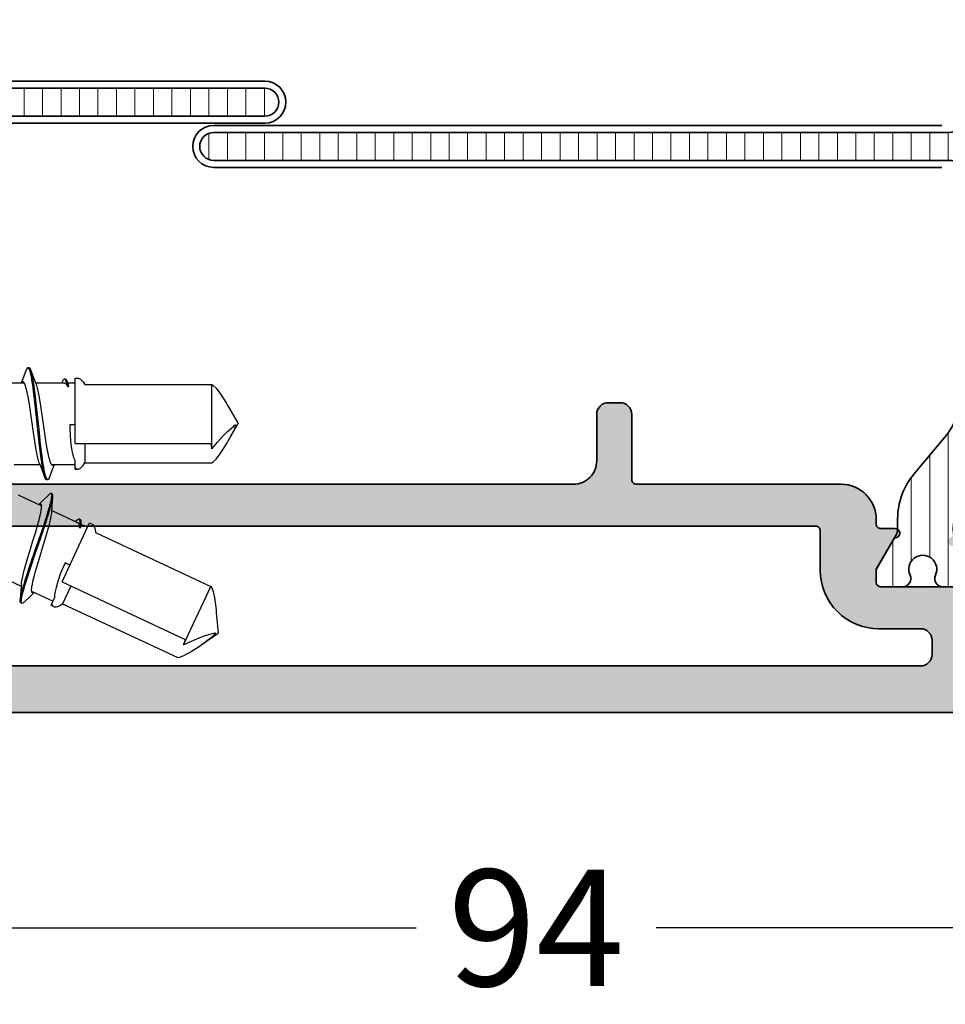
# Model space of a CAD drawing. Extents: x -5438 to -598, y -4679 to 3702.
# Drawn here: x -3951 to -3911, y -2650 to -2607 of the extents above; entities that cross this region are included whole.
import ezdxf

# ---------------------------------------------------------------- set-up
doc = ezdxf.new("R2010")
doc.units = 0
doc.header["$LTSCALE"] = 5
doc.header["$MEASUREMENT"] = 0
doc.layers.get('0').update_dxf_attribs({"linetype": 'CONTINUOUS'})
doc.layers.get('Defpoints').update_dxf_attribs({"linetype": 'CONTINUOUS'})
for name, color, linetype, lineweight in [('Al_Hatch', 7, 'CONTINUOUS', 18), ('Al_Insert_points', 6, 'CONTINUOUS', 25), ('Al_Profiles', 2, 'CONTINUOUS', 35), ('Al_Solid_Hatch', 50, 'CONTINUOUS', 35), ('Al_Thermal_break', 2, 'CONTINUOUS', 35)]:
    doc.layers.add(name, color=color, linetype=linetype, lineweight=lineweight)
doc.styles.get("Standard").update_dxf_attribs({"font": 'txt', "oblique": 1})
doc.dimstyles.new('ORGADATA', dxfattribs={"dimtxt": 0.18, "dimasz": 0.18, "dimexe": 0.18, "dimexo": 0.625, "dimgap": 0.09, "dimtad": 1, "dimtih": 1, "dimtoh": 1, "dimdec": 4, "dimzin": 0, "dimdsep": 46, "dimtxsty": 'Standard', "dimcen": 0.09, "dimadec": 0, "dimazin": 0, "dimtfac": 1, "dimtdec": 4, "dimtofl": 0, "dimtmove": 2, "dimatfit": 3, "dimfxl": 1, "dimtolj": 1, "dimtzin": 0, "dimarcsym": 0})

# ---------------------------------------------------------------- blocks, each defined once
blk = doc.blocks.new('_OBLIQUE')
at = {"color": 0, "linetype": 'ByBlock'}
blk.add_line((-0.5, -0.5), (0.5, 0.5), dxfattribs=at)
blk = doc.blocks.new('*D105')
at = {"color": 0, "lineweight": -2, "transparency": 16777216}
for p, q in [((-3975.5, -2639.882), (-3975.5, -2648.882)), ((-3881.5, -2639.882), (-3881.5, -2648.882)), ((-3975.5, -2646.382), (-3933.652, -2646.382)), ((-3881.5, -2646.382), (-3923.348, -2646.382))]:
    blk.add_line(p, q, dxfattribs=at)
at = {"layer": 'Defpoints', "color": 0, "transparency": 16777216}
for p in [(-3975.5, -2639.882), (-3881.5, -2639.882), (-3975.5, -2646.382)]:
    blk.add_point(p, dxfattribs=at)
at = {"color": 0, "lineweight": -2, "transparency": 16777216, "xscale": 1.666667, "yscale": 1.666667, "zscale": 1.666667, "rotation": 180}
blk.add_blockref('_OBLIQUE', (-3975.5, -2646.382), dxfattribs=at)
at = {"color": 0, "lineweight": -2, "transparency": 16777216, "xscale": 1.666667, "yscale": 1.666667, "zscale": 1.666667}
blk.add_blockref('_OBLIQUE', (-3881.5, -2646.382), dxfattribs=at)
at = {"color": 0, "transparency": 16777216, "insert": (-3928.5, -2646.382), "char_height": 5, "attachment_point": 5}
blk.add_mtext('\\A1;94', dxfattribs=at)
blk = doc.blocks.new('P-70875block', base_point=(150, 280))
at = {"layer": 'Al_Solid_Hatch'}
h = blk.add_hatch(color=256, dxfattribs=at)
h.paths.add_polyline_path([(158.527, 252.55, 0.57735), (158.267, 253), (152.3, 253, -0.417554), (151.791, 253.492), (151.6, 269), (151.6, 271.5, -0.414214), (152.1, 272), (153, 272, -0.414214), (153.2, 271.8), (153.2, 270.9, 0.414214), (153.6, 270.5, 0.414214), (154, 270.9), (154, 274, 0.414214), (153.5, 274.5), (153.2, 274.5, 0.414214), (153, 274.3), (153, 273.7, -0.414214), (152.5, 273.2), (151.9, 273.2, -0.414214), (151.4, 273.7), (151.4, 278.3, -0.414214), (151.9, 278.8), (152.5, 278.8, -0.414214), (153, 278.3), (153, 277.7, 0.414214), (153.2, 277.5), (153.5, 277.5, 0.414214), (154, 278), (154, 279.5, 0.414214), (153.5, 280), (150.5, 280, 0.414214), (150, 279.5), (150, 186.5, 0.414214), (150.5, 186), (153.5, 186, 0.414214), (154, 186.5), (154, 188, 0.414214), (153.5, 188.5), (153.2, 188.5, 0.414214), (153, 188.3), (153, 187.7, -0.414214), (152.5, 187.2), (151.9, 187.2, -0.414214), (151.4, 187.7), (151.4, 192.3, -0.414214), (151.9, 192.8), (152.5, 192.8, -0.414214), (153, 192.3), (153, 191.7, 0.414214), (153.2, 191.5), (153.5, 191.5, 0.414214), (154, 192), (154, 193.5, 0.414214), (153.5, 194), (152.1, 194, -0.414214), (151.6, 194.5), (151.6, 197), (151.791, 207.509, -0.408899), (152.291, 208), (157.5, 208, -0.414214), (158, 207.5), (158, 198.5, 0.474498), (158.6, 198.01, 0.474498), (159.2, 198.5), (159.2, 200.3, -0.414214), (159.4, 200.5), (162.667, 200.5, 0.57735), (162.927, 200.95), (162.564, 201.579), (161.902, 202.725, 0.876976), (161.558, 202.527), (160.077, 201.913, -0.534511), (159.8, 202.098), (159.8, 205.7, -0.414214), (160, 205.9), (160.54, 205.9), (161.902, 205.114, 1.077346), (162.3, 205.084), (162.3, 206.4, -0.414214), (162.8, 206.9, 0.414214), (163.3, 207.4), (163.3, 207.9, 0.414214), (162.8, 208.4), (160.8, 208.4, -0.414214), (159.8, 209.4), (159.8, 234.6, -0.414214), (160.8, 235.6), (162.8, 235.6, 0.414214), (163.3, 236.1), (163.3, 236.6, 0.414214), (162.8, 237.1), (160, 237.1, -0.414214), (159.8, 237.3), (159.8, 246.1, 0.414214), (158.3, 247.6), (158.1, 247.6, -0.414214), (157.9, 247.8), (157.9, 248.416, 1.077346), (157.502, 248.386), (156.14, 247.6), (155.6, 247.6, -0.414214), (155.4, 247.8), (155.4, 251.402, -0.534511), (155.677, 251.587), (157.158, 250.973, 0.876976), (157.502, 250.775), (158.164, 251.921)])
h.paths.add_polyline_path([(153.1, 250, -0.414214), (153.6, 249.5), (153.6, 247.7, 0.414214), (156.1, 245.2), (157.8, 245.2, -0.414214), (158, 245), (158, 210, -0.414214), (157.8, 209.8), (152.2, 209.8, -0.414214), (152, 210), (152, 249.5, -0.414214), (152.5, 250)], flags=16)
at = {"layer": 'Al_Insert_points', "ltscale": 0.25}
blk.add_point((155.4, 249.6), dxfattribs=at)
at = {"layer": 'Al_Profiles'}
blk.add_lwpolyline([(155.4, 251.402), (155.4, 247.8), (155.4, 247.8, 0.414214), (155.6, 247.6), (155.6, 247.6), (156.14, 247.6), (156.14, 247.6), (157.502, 248.386), (157.502, 248.386, -1.077346), (157.9, 248.416), (157.9, 248.416), (157.9, 247.8), (157.9, 247.8, 0.414214), (158.1, 247.6), (158.1, 247.6), (158.3, 247.6, -0.414214), (159.8, 246.1), (159.8, 237.3, 0.414214), (160, 237.1), (162.8, 237.1, -0.414214), (163.3, 236.6), (163.3, 236.1, -0.414214), (162.8, 235.6), (160.8, 235.6, 0.414214), (159.8, 234.6), (159.8, 209.4, 0.414214)], format="xyb", dxfattribs=at)
blk.add_lwpolyline([(150, 186.5), (150, 279.5)], dxfattribs=at)
blk.add_lwpolyline([(157.8, 209.8, 0.414214), (158, 210), (158, 245, 0.414214), (157.8, 245.2), (156.1, 245.2, -0.414214), (153.6, 247.7), (153.6, 247.7), (153.6, 249.5, 0.414214), (153.1, 250), (152.5, 250), (152.5, 250, 0.414214), (152, 249.5), (152, 210, 0.414214), (152.2, 209.8)], format="xyb", close=True, dxfattribs=at)
blk = doc.blocks.new('5000450-_')
at = {"layer": 'Al_Hatch'}
h = blk.add_hatch(dxfattribs=at)
h.set_pattern_fill('ANSI31', color=256, scale=0.25, angle=135, style=0)
h.set_pattern_definition([(180, (0, 0), (-1e-16, -0.79375), [])])
edge = h.paths.add_edge_path()
edge.add_arc((5.639, 22.436), 1.5, 272.6968, 329.9999, ccw=False)
edge.add_arc((5.695, 21.238), 0.3, 247.4998, 272.6969, ccw=False)
edge.add_line((5.581, 20.96), (4.419, 21.441))
edge.add_line((4.419, 21.441), (3.539, 21.441))
edge.add_arc((3.539, 21.241), 0.2, 90, 180)
edge.add_line((3.339, 21.241), (3.339, 20.421))
edge.add_arc((3.639, 20.421), 0.3, 180, 299.9999)
edge.add_arc((4.089, 19.641), 0.6, -120, 120, ccw=False)
edge.add_arc((3.639, 18.862), 0.3, 60.0001, 180)
edge.add_line((3.339, 18.862), (3.339, 17.841))
edge.add_arc((3.539, 17.841), 0.2, 180, 270)
edge.add_line((3.539, 17.641), (4.089, 17.641))
edge.add_line((4.089, 17.641), (5.565, 18.494))
edge.add_arc((5.815, 18.061), 0.5, 89.9996, 120.0001, ccw=False)
edge.add_line((5.815, 18.561), (6.276, 18.561))
edge.add_arc((6.423, 21.156), 2.599, 266.7504, 313.2492)
edge.add_line((8.204, 19.262), (9.854, 20.647))
edge.add_arc((11.801, 18.3), 3.049, 93.3801, 129.6909, ccw=False)
edge.add_arc((20.839, -150.46), 172.051, 90.73479, 93.07099, ccw=False)
edge.add_arc((18.639, 21.077), 0.5, 0, 90.7348, ccw=False)
edge.add_line((19.139, 21.077), (19.139, 2.191))
edge.add_arc((19.739, 2.191), 0.6, 180, 270)
edge.add_arc((19.739, 2.191), 0.6, 270, 360)
edge.add_line((20.339, 2.191), (20.339, 21.091))
edge.add_arc((20.839, 21.091), 0.5, 90, 180, ccw=False)
edge.add_arc((20.828, -150.883), 172.474, 86.93278, 89.99624, ccw=False)
edge.add_arc((29.895, 18.346), 3.002, 50.0156, 86.9134, ccw=False)
edge.add_line((31.824, 20.647), (33.474, 19.262))
edge.add_arc((35.401, 21.557), 2.996, 229.9744, 270.0256)
edge.add_line((35.402, 18.561), (35.863, 18.561))
edge.add_arc((35.863, 18.061), 0.5, 59.9999, 90.0004, ccw=False)
edge.add_line((36.113, 18.494), (37.589, 17.641))
edge.add_line((37.589, 17.641), (38.139, 17.641))
edge.add_arc((38.139, 17.841), 0.2, 270, 360)
edge.add_line((38.339, 17.841), (38.339, 18.862))
edge.add_arc((38.039, 18.862), 0.3, 360, 479.9999)
edge.add_arc((37.589, 19.641), 0.6, 60, 300, ccw=False)
edge.add_arc((38.039, 20.421), 0.3, 240.0001, 360)
edge.add_line((38.339, 20.421), (38.339, 21.241))
edge.add_arc((38.139, 21.241), 0.2, 360, 450)
edge.add_line((38.139, 21.441), (37.258, 21.441))
edge.add_line((37.258, 21.441), (36.097, 20.96))
edge.add_arc((35.982, 21.238), 0.3, 267.3031, 292.5002, ccw=False)
edge.add_arc((36.039, 22.436), 1.5, 210.0001, 267.3032, ccw=False)
edge.add_line((34.74, 21.686), (34.275, 22.491))
edge.add_arc((33.409, 21.991), 1, 29.9999, 90)
edge.add_line((33.409, 22.991), (8.269, 22.991))
edge.add_arc((8.269, 21.991), 1, 90, 150.0001)
edge.add_line((7.403, 22.491), (6.938, 21.686))
at = {"layer": 'Al_Insert_points'}
for p in [(3.339, 19.641), (38.339, 19.641)]:
    blk.add_point(p, dxfattribs=at)
at = {"layer": 'Al_Thermal_break'}
blk.add_lwpolyline([(6.938, 21.686, -0.255376), (5.709, 20.938, -0.110388), (5.581, 20.96), (4.419, 21.441), (3.539, 21.441, 0.414214), (3.339, 21.241), (3.339, 20.421, 0.57735), (3.789, 20.161, -1.732051), (3.789, 19.122, 0.57735), (3.339, 18.862), (3.339, 17.841, 0.414214), (3.539, 17.641), (4.089, 17.641), (5.565, 18.494, -0.131655), (5.815, 18.561), (6.276, 18.561, 0.20572), (8.204, 19.262), (9.854, 20.647, -0.159775), (11.622, 21.344, -0.010194), (18.632, 21.577, -0.417975), (19.139, 21.077), (19.139, 2.191, 0.414214), (19.739, 1.591, 0.414214), (20.339, 2.191), (20.339, 21.091, -0.414214), (20.839, 21.591, -0.013368), (30.056, 21.344, -0.162402), (31.824, 20.647), (33.474, 19.262, 0.176558), (35.402, 18.561), (35.863, 18.561, -0.131655), (36.113, 18.494), (37.589, 17.641), (38.139, 17.641, 0.414214), (38.339, 17.841), (38.339, 18.862, 0.57735), (37.889, 19.122, -1.732051), (37.889, 20.161, 0.57735), (38.339, 20.421), (38.339, 21.241, 0.414214), (38.139, 21.441), (37.258, 21.441), (36.097, 20.96, -0.110388), (35.968, 20.938, -0.255376), (34.74, 21.686), (34.275, 22.491, 0.26795), (33.409, 22.991), (8.269, 22.991, 0.26795), (7.403, 22.491)], format="xyb", close=True, dxfattribs=at)
at = {"layer": 'Al_Thermal_break', "color": 5}
blk.add_lwpolyline([(18.839, 20.457), (18.839, 2.191, 1), (20.639, 2.191), (20.639, 20.457)], format="xyb", dxfattribs=at)
blk = doc.blocks.new('5000659-_')
at = {"layer": 'Al_Hatch'}
h = blk.add_hatch(dxfattribs=at)
h.set_pattern_fill('ANSI31', color=256, scale=0.25, angle=135, style=0)
h.set_pattern_definition([(180, (0, 0), (-2e-16, -0.79375), [])])
edge = h.paths.add_edge_path()
edge.add_arc((-1488.204, 1210.564), 0.6, 180, 270)
edge.add_arc((-1488.204, 1210.564), 0.6, 270, 360)
edge.add_line((-1487.604, 1210.564), (-1487.604, 1242.164))
edge.add_arc((-1487.104, 1242.164), 0.5, 90, 180, ccw=False)
edge.add_line((-1487.104, 1242.664), (-1477.65, 1242.664))
edge.add_arc((-1477.65, 1239.664), 3, 50, 90, ccw=False)
edge.add_line((-1475.722, 1241.962), (-1474.14, 1240.635))
edge.add_arc((-1472.212, 1242.933), 3, 230, 270.0001)
edge.add_line((-1472.212, 1239.933), (-1471.78, 1239.933))
edge.add_arc((-1471.78, 1239.433), 0.5, 59.9999, 90.0004, ccw=False)
edge.add_line((-1471.53, 1239.866), (-1470.054, 1239.014))
edge.add_line((-1470.054, 1239.014), (-1469.504, 1239.014))
edge.add_arc((-1469.504, 1239.214), 0.2, 270, 360)
edge.add_line((-1469.304, 1239.214), (-1469.304, 1240.152))
edge.add_arc((-1469.654, 1240.152), 0.35, 0, 114.9011)
edge.add_arc((-1470.054, 1241.014), 0.6, 65.0989, 294.9011, ccw=False)
edge.add_arc((-1469.654, 1241.875), 0.35, 245.0989, 360)
edge.add_line((-1469.304, 1241.875), (-1469.304, 1242.614))
edge.add_arc((-1469.504, 1242.614), 0.2, 360, 450)
edge.add_line((-1469.504, 1242.814), (-1470.384, 1242.814))
edge.add_line((-1470.384, 1242.814), (-1471.383, 1242.4))
edge.add_arc((-1471.816, 1243.446), 1.133, 209.9999, 292.4999, ccw=False)
edge.add_line((-1472.797, 1242.88), (-1473.365, 1243.864))
edge.add_arc((-1474.231, 1243.364), 1, 29.9999, 90)
edge.add_line((-1474.231, 1244.364), (-1499.377, 1244.364))
edge.add_arc((-1499.377, 1243.364), 1, 90, 150.0001)
edge.add_line((-1500.243, 1243.864), (-1500.81, 1242.88))
edge.add_arc((-1501.791, 1243.446), 1.133, 247.5001, 330.0001, ccw=False)
edge.add_line((-1502.225, 1242.4), (-1503.224, 1242.814))
edge.add_line((-1503.224, 1242.814), (-1504.104, 1242.814))
edge.add_arc((-1504.104, 1242.614), 0.2, 90, 180)
edge.add_line((-1504.304, 1242.614), (-1504.304, 1241.875))
edge.add_arc((-1503.954, 1241.875), 0.35, 180, 294.9011)
edge.add_arc((-1503.554, 1241.014), 0.6, -114.9011, 114.9011, ccw=False)
edge.add_arc((-1503.954, 1240.152), 0.35, 65.0989, 180)
edge.add_line((-1504.304, 1240.152), (-1504.304, 1239.214))
edge.add_arc((-1504.104, 1239.214), 0.2, 180, 270)
edge.add_line((-1504.104, 1239.014), (-1503.554, 1239.014))
edge.add_line((-1503.554, 1239.014), (-1502.078, 1239.866))
edge.add_arc((-1501.828, 1239.433), 0.5, 89.9996, 120.0001, ccw=False)
edge.add_line((-1501.828, 1239.933), (-1501.396, 1239.933))
edge.add_arc((-1501.396, 1242.933), 3, 269.9999, 310)
edge.add_line((-1499.467, 1240.635), (-1497.886, 1241.962))
edge.add_arc((-1495.958, 1239.664), 3, 90, 130, ccw=False)
edge.add_line((-1495.958, 1242.664), (-1489.304, 1242.664))
edge.add_arc((-1489.304, 1242.164), 0.5, 0, 90, ccw=False)
edge.add_line((-1488.804, 1242.164), (-1488.804, 1210.564))
at = {"layer": 'Al_Insert_points'}
for p in [(-1504.304, 1241.014), (-1469.304, 1241.014)]:
    blk.add_point(p, dxfattribs=at)
at = {"layer": 'Al_Thermal_break'}
blk.add_lwpolyline([(-1488.804, 1210.564, 0.414214), (-1488.204, 1209.964, 0.414214), (-1487.604, 1210.564), (-1487.604, 1242.164, -0.414214), (-1487.104, 1242.664), (-1477.65, 1242.664, -0.176327), (-1475.722, 1241.962), (-1474.14, 1240.635, 0.176327), (-1472.212, 1239.933), (-1471.78, 1239.933, -0.131655), (-1471.53, 1239.866), (-1470.054, 1239.014), (-1469.504, 1239.014, 0.414214), (-1469.304, 1239.214), (-1469.304, 1240.152, 0.548057), (-1469.801, 1240.469, -1.566699), (-1469.801, 1241.558, 0.548057), (-1469.304, 1241.875), (-1469.304, 1242.614, 0.414214), (-1469.504, 1242.814), (-1470.384, 1242.814), (-1471.383, 1242.4, -0.376374), (-1472.797, 1242.88), (-1473.365, 1243.864, 0.26795), (-1474.231, 1244.364), (-1499.377, 1244.364, 0.26795), (-1500.243, 1243.864), (-1500.81, 1242.88, -0.376374), (-1502.225, 1242.4), (-1503.224, 1242.814), (-1504.104, 1242.814, 0.414214), (-1504.304, 1242.614), (-1504.304, 1241.875, 0.548057), (-1503.806, 1241.558, -1.566699), (-1503.806, 1240.469, 0.548057), (-1504.304, 1240.152), (-1504.304, 1239.214, 0.414214), (-1504.104, 1239.014), (-1503.554, 1239.014), (-1502.078, 1239.866, -0.131655), (-1501.828, 1239.933), (-1501.396, 1239.933, 0.176327), (-1499.467, 1240.635), (-1497.886, 1241.962, -0.176327), (-1495.958, 1242.664), (-1489.304, 1242.664, -0.414214), (-1488.804, 1242.164)], format="xyb", close=True, dxfattribs=at)
at = {"layer": 'Al_Thermal_break', "color": 5}
blk.add_lwpolyline([(-1489.104, 1241.83), (-1489.104, 1210.564, 1), (-1487.304, 1210.564), (-1487.304, 1241.83)], format="xyb", dxfattribs=at)
blk = doc.blocks.new('3001975-_')
blk.add_blockref('P-70875block', (281.29, 256.19))
at = {"xscale": -1}
blk.add_blockref('5000659-_', (-1182.614, -1015.223), dxfattribs=at)
at = {"xscale": -1, "rotation": 180}
blk.add_blockref('5000450-_', (287.751, 199.731), dxfattribs=at)

msp = doc.modelspace()

# ---------------------------------------------------------------- linework, layer by layer
at = {"color": 7, "linetype": 'Continuous', "extrusion": (0, 0, -1)}
for p, q in [((-3950.397219, -2622.437147), (-3950.543045, -2622.819097)), ((-3950.391839, -2622.422958), (-3950.397219, -2622.437147)), ((-3950.381157, -2622.397883), (-3950.391839, -2622.422958)), ((-3950.361808, -2622.362869), (-3950.381157, -2622.397883)), ((-3950.339459, -2622.341248), (-3950.361808, -2622.362869)), ((-3950.324987, -2622.341251), (-3950.339459, -2622.341248)), ((-3950.274987, -2622.341241), (-3950.324987, -2622.341241)), ((-3950.316465, -2622.341253), (-3950.324987, -2622.341251)), ((-3950.302578, -2622.34884), (-3950.316465, -2622.341253)), ((-3950.288674, -2622.364866), (-3950.302578, -2622.34884)), ((-3950.281627, -2622.375725), (-3950.288674, -2622.364866)), ((-3950.278074, -2622.381862), (-3950.281627, -2622.375725)), ((-3950.273311, -2622.390087), (-3950.278074, -2622.381862)), ((-3950.260516, -2622.341255), (-3950.274987, -2622.341251)), ((-3950.267465, -2622.401816), (-3950.273311, -2622.390087)), ((-3950.262205, -2622.413787), (-3950.267465, -2622.401816)), ((-3950.260806, -2622.417074), (-3950.262205, -2622.413787)), ((-3950.256127, -2622.428069), (-3950.260806, -2622.417074)), ((-3950.238162, -2622.362862), (-3950.260516, -2622.341255)), ((-3950.250289, -2622.44335), (-3950.256127, -2622.428069)), ((-3950.244944, -2622.458796), (-3950.250289, -2622.44335)), ((-3950.243538, -2622.462962), (-3950.244944, -2622.458796)), ((-3950.233615, -2622.492366), (-3950.243538, -2622.462962)), ((-3950.218818, -2622.397885), (-3950.238162, -2622.362862)), ((-3950.214668, -2622.559306), (-3950.233615, -2622.492366)), ((-3950.208136, -2622.422961), (-3950.218818, -2622.397885)), ((-3950.177469, -2622.722539), (-3950.214668, -2622.559306)), ((-3950.202755, -2622.43715), (-3950.208136, -2622.422961)), ((-3950.058612, -2622.814724), (-3950.202755, -2622.437147)), ((-3950.191791, -2622.466063), (-3950.202755, -2622.43715)), ((-3950.171181, -2622.533674), (-3950.191791, -2622.466063)), ((-3950.154328, -2622.857017), (-3950.177469, -2622.722539)), ((-3950.130804, -2622.703418), (-3950.171181, -2622.533674)), ((-3950.106314, -2622.844984), (-3950.130804, -2622.703418)), ((-3951.590345, -2622.991241), (-3950.483877, -2622.991241)), ((-3950.543045, -2622.819097), (-3950.609627, -2622.991241)), ((-3950.596505, -2622.979723), (-3950.60298, -2622.990336)), ((-3950.584074, -2622.961934), (-3950.596505, -2622.979723)), ((-3950.562796, -2622.9445), (-3950.584074, -2622.961934)), ((-3950.548442, -2622.941241), (-3950.562796, -2622.9445)), ((-3950.543369, -2622.941244), (-3950.548442, -2622.941241)), ((-3950.535682, -2622.941248), (-3950.543369, -2622.941244)), ((-3950.518084, -2622.94758), (-3950.535682, -2622.941248)), ((-3950.496116, -2622.970114), (-3950.518084, -2622.94758)), ((-3950.474518, -2623.004509), (-3950.496116, -2622.970114)), ((-3950.452965, -2623.051467), (-3950.474518, -2623.004509)), ((-3950.431287, -2623.110797), (-3950.452965, -2623.051467)), ((-3950.409547, -2623.182234), (-3950.431287, -2623.110797)), ((-3950.138955, -2622.953699), (-3950.154328, -2622.857017)), ((-3950.119157, -2623.078205), (-3950.138955, -2622.953699)), ((-3950.081383, -2623.348403), (-3950.119157, -2623.078205)), ((-3950.08993, -2622.94758), (-3950.106314, -2622.844984)), ((-3950.05894, -2623.141636), (-3950.08993, -2622.94758)), ((-3950.002673, -2623.570686), (-3950.05894, -2623.141636)), ((-3949.962207, -2623.063508), (-3950.058612, -2622.814724)), ((-3949.990345, -2622.991241), (-3948.772866, -2622.991241)), ((-3949.944699, -2623.108335), (-3949.962207, -2623.063511)), ((-3949.912522, -2623.214877), (-3949.944699, -2623.108335)), ((-3948.842514, -2622.929871), (-3948.867561, -2622.991241)), ((-3948.836842, -2622.91592), (-3948.842514, -2622.929871)), ((-3948.825831, -2622.891378), (-3948.836842, -2622.91592)), ((-3948.807, -2622.860964), (-3948.825831, -2622.891378)), ((-3948.787626, -2622.840909), (-3948.807, -2622.860964)), ((-3948.771967, -2622.835305), (-3948.787626, -2622.840909)), ((-3948.772868, -2622.991241), (-3948.759353, -2622.991238)), ((-3948.765105, -2622.835304), (-3948.771967, -2622.835305)), ((-3948.7601, -2622.835302), (-3948.765105, -2622.835304)), ((-3948.715104, -2622.835301), (-3948.765104, -2622.835301)), ((-3948.7491, -2622.838035), (-3948.7601, -2622.835302)), ((-3948.759353, -2622.991238), (-3948.729225, -2622.999963)), ((-3948.734015, -2622.848959), (-3948.7491, -2622.838035)), ((-3948.719181, -2622.866121), (-3948.734015, -2622.848959)), ((-3948.729225, -2622.999963), (-3948.689425, -2623.033312)), ((-3948.710274, -2622.88023), (-3948.719181, -2622.866121)), ((-3948.696159, -2622.835298), (-3948.715105, -2622.835304)), ((-3948.705708, -2622.888231), (-3948.710274, -2622.88023)), ((-3948.70171, -2622.895237), (-3948.705708, -2622.888231)), ((-3948.696643, -2622.905009), (-3948.70171, -2622.895237)), ((-3948.691941, -2622.91495), (-3948.696643, -2622.905009)), ((-3948.667359, -2622.865419), (-3948.696159, -2622.835298)), ((-3948.690711, -2622.91761), (-3948.691941, -2622.91495)), ((-3948.681688, -2622.937126), (-3948.690711, -2622.91761)), ((-3948.689425, -2623.033312), (-3948.650693, -2623.084642)), ((-3948.670811, -2622.964914), (-3948.681688, -2622.937126)), ((-3948.661086, -2622.993063), (-3948.670811, -2622.964914)), ((-3948.642169, -2622.912455), (-3948.667359, -2622.865419)), ((-3948.658459, -2623.000921), (-3948.661086, -2622.993063)), ((-3948.650693, -2623.084642), (-3948.627579, -2623.126315)), ((-3948.637704, -2623.067384), (-3948.645716, -2623.040986)), ((-3948.627954, -2622.946695), (-3948.642169, -2622.912455)), ((-3948.627592, -2623.103668), (-3948.637704, -2623.067384)), ((-3948.620733, -2622.966081), (-3948.627954, -2622.946695)), ((-3948.618189, -2623.14013), (-3948.627592, -2623.103668)), ((-3948.627579, -2623.126315), (-3948.61572, -2623.149891)), ((-3948.604781, -2623.008905), (-3948.620733, -2622.966081)), ((-3948.61572, -2623.149891), (-3948.618189, -2623.14013)), ((-3948.611358, -2622.991241), (-3948.299988, -2622.991241)), ((-3948.586434, -2623.070315), (-3948.604781, -2623.008905)), ((-3948.589532, -2623.049785), (-3948.595515, -2623.033744)), ((-3948.578565, -2623.088345), (-3948.589532, -2623.049785)), ((-3948.5702, -2623.132178), (-3948.586434, -2623.070315)), ((-3948.570131, -2623.127443), (-3948.578565, -2623.088345)), ((-3948.56572, -2623.149891), (-3948.5702, -2623.132178)), ((-3948.56572, -2623.149891), (-3948.570131, -2623.127443)), ((-3948.299988, -2622.791241), (-3948.179955, -2622.791241)), ((-3948.299988, -2625.587277), (-3948.299988, -2622.79128)), ((-3948.180935, -2622.791241), (-3948.157359, -2622.791237)), ((-3948.157359, -2622.791237), (-3948.119854, -2622.801985)), ((-3948.119854, -2622.801985), (-3948.074565, -2622.829584)), ((-3948.074565, -2622.829584), (-3948.022675, -2622.872006)), ((-3948.022675, -2622.872006), (-3947.957339, -2622.946888)), ((-3947.957339, -2622.946888), (-3947.910763, -2623.016001)), ((-3947.910763, -2623.016001), (-3947.886591, -2623.055002)), ((-3947.886591, -2623.055002), (-3942.425821, -2623.055002)), ((-3942.425821, -2625.823863), (-3942.425821, -2623.055002)), ((-3942.425821, -2623.055002), (-3942.366936, -2623.101601)), ((-3942.366936, -2623.101601), (-3942.249151, -2623.219742)), ((-3950.387729, -2623.265279), (-3950.409547, -2623.182234)), ((-3950.357122, -2623.397114), (-3950.387729, -2623.265279)), ((-3950.319804, -2623.585999), (-3950.357122, -2623.397114)), ((-3950.009059, -2623.946119), (-3950.081383, -2623.348403)), ((-3949.869921, -2623.397152), (-3949.912522, -2623.214877)), ((-3949.826975, -2623.61941), (-3949.869921, -2623.397152)), ((-3948.61572, -2623.149891), (-3948.56572, -2623.149891)), ((-3942.249151, -2623.219742), (-3942.082585, -2623.433018)), ((-3942.082585, -2623.433018), (-3941.909991, -2623.691898)), ((-3950.276614, -2623.837374), (-3950.319804, -2623.585999)), ((-3950.233288, -2624.115717), (-3950.276614, -2623.837374)), ((-3949.92443, -2624.746619), (-3950.009059, -2623.946119)), ((-3949.926452, -2624.251695), (-3950.002673, -2623.570686)), ((-3949.766858, -2623.97531), (-3949.826975, -2623.61941)), ((-3949.695321, -2624.463773), (-3949.766858, -2623.97531)), ((-3941.909991, -2623.691898), (-3941.796792, -2623.880786)), ((-3941.796792, -2623.880786), (-3941.738976, -2623.980891)), ((-3941.740007, -2623.979106), (-3941.299988, -2624.741241)), ((-3950.174767, -2624.516163), (-3950.233288, -2624.115717)), ((-3949.849889, -2624.981007), (-3949.926452, -2624.251695)), ((-3950.104654, -2625.018709), (-3950.174767, -2624.516163)), ((-3949.839777, -2625.546717), (-3949.92443, -2624.746619)), ((-3949.625206, -2624.966321), (-3949.695321, -2624.463773)), ((-3948.299988, -2624.791241), (-3948.527879, -2624.791241)), ((-3948.527879, -2624.791241), (-3948.526016, -2624.953736)), ((-3941.740007, -2625.503376), (-3941.299988, -2624.741241)), ((-3941.505743, -2624.859859), (-3941.46544, -2624.826512)), ((-3941.46544, -2624.826512), (-3941.451371, -2624.81487)), ((-3941.451371, -2624.81487), (-3941.43728, -2624.803248)), ((-3941.43728, -2624.803248), (-3941.423521, -2624.791241)), ((-3941.423521, -2624.791241), (-3941.391275, -2624.791241)), ((-3941.403498, -2624.84257), (-3941.396004, -2624.817143)), ((-3941.396004, -2624.817143), (-3941.391275, -2624.791241)), ((-3950.033115, -2625.507169), (-3950.104654, -2625.018709)), ((-3949.780692, -2625.621137), (-3949.849889, -2624.981007)), ((-3949.566687, -2625.366767), (-3949.625206, -2624.966321)), ((-3948.526016, -2624.953736), (-3948.514292, -2625.264561)), ((-3941.953061, -2625.275408), (-3941.750302, -2625.074109)), ((-3941.750302, -2625.074109), (-3941.587391, -2624.927794)), ((-3941.652411, -2625.349777), (-3941.567553, -2625.194278)), ((-3941.587391, -2624.927794), (-3941.505743, -2624.859859)), ((-3941.567553, -2625.194278), (-3941.498421, -2625.061473)), ((-3941.498421, -2625.061473), (-3941.446206, -2624.952284)), ((-3941.446206, -2624.952284), (-3941.422575, -2624.896124)), ((-3941.422575, -2624.896124), (-3941.412334, -2624.867374)), ((-3941.412334, -2624.867374), (-3941.403498, -2624.84257)), ((-3949.972999, -2625.863071), (-3950.033115, -2625.507169)), ((-3949.767417, -2626.143155), (-3949.839777, -2625.546717)), ((-3949.718521, -2626.134556), (-3949.780692, -2625.621137)), ((-3949.52336, -2625.645108), (-3949.566687, -2625.366767)), ((-3949.480167, -2625.89648), (-3949.52336, -2625.645108)), ((-3948.514292, -2625.264561), (-3948.478054, -2625.639465)), ((-3948.478054, -2625.639465), (-3948.434327, -2625.907809)), ((-3948.299988, -2625.587277), (-3942.468263, -2625.587277)), ((-3947.886591, -2625.587277), (-3947.886591, -2626.42748)), ((-3942.468263, -2625.587277), (-3942.465183, -2625.607634)), ((-3942.465183, -2625.607634), (-3942.45268, -2625.68678)), ((-3942.347849, -2625.726773), (-3942.192183, -2625.539521)), ((-3942.192183, -2625.539521), (-3941.953061, -2625.275408)), ((-3941.909991, -2625.790584), (-3941.796792, -2625.601696)), ((-3941.796792, -2625.601696), (-3941.738976, -2625.501591)), ((-3941.738976, -2625.501591), (-3941.710073, -2625.451547)), ((-3941.710073, -2625.451547), (-3941.652411, -2625.349777)), ((-3949.930051, -2626.085332), (-3949.972999, -2625.863071)), ((-3949.88746, -2626.267611), (-3949.930051, -2626.085332)), ((-3949.442855, -2626.085365), (-3949.480167, -2625.89648)), ((-3949.412241, -2626.217203), (-3949.442855, -2626.085365)), ((-3948.434327, -2625.907809), (-3948.397118, -2626.077165)), ((-3948.397118, -2626.077165), (-3948.354447, -2626.220225)), ((-3942.45268, -2625.68678), (-3942.438072, -2625.765599)), ((-3942.438072, -2625.765599), (-3942.425821, -2625.823863)), ((-3942.425821, -2625.823863), (-3942.347849, -2625.726773)), ((-3942.249151, -2626.26274), (-3942.082585, -2626.049464)), ((-3942.082585, -2626.049464), (-3941.909991, -2625.790584)), ((-3950.916051, -2626.491241), (-3949.809628, -2626.491241)), ((-3949.855268, -2626.374145), (-3949.88746, -2626.267611)), ((-3949.837767, -2626.418968), (-3949.855268, -2626.374145)), ((-3949.837767, -2626.418975), (-3949.743046, -2626.663385)), ((-3949.729626, -2626.41241), (-3949.767417, -2626.143155)), ((-3949.709809, -2626.536373), (-3949.729626, -2626.41241)), ((-3949.680772, -2626.404583), (-3949.718521, -2626.134556)), ((-3949.660983, -2626.529008), (-3949.680772, -2626.404583)), ((-3949.390433, -2626.300249), (-3949.412241, -2626.217203)), ((-3949.368681, -2626.371685), (-3949.390433, -2626.300249)), ((-3949.34701, -2626.431014), (-3949.368681, -2626.371685)), ((-3949.325462, -2626.477979), (-3949.34701, -2626.431014)), ((-3949.303845, -2626.512356), (-3949.325462, -2626.477979)), ((-3949.316685, -2626.491241), (-3948.299988, -2626.491241)), ((-3949.281902, -2626.534919), (-3949.303845, -2626.512356)), ((-3949.258612, -2626.667758), (-3949.190345, -2626.491241)), ((-3949.212284, -2626.515284), (-3949.230975, -2626.53474)), ((-3949.201664, -2626.499774), (-3949.212284, -2626.515284)), ((-3949.197145, -2626.492382), (-3949.201664, -2626.499774)), ((-3948.354447, -2626.220225), (-3948.31926, -2626.304684)), ((-3948.31926, -2626.304684), (-3948.299988, -2626.341196)), ((-3948.299988, -2626.691202), (-3948.299988, -2626.341196)), ((-3947.957339, -2626.535593), (-3947.910763, -2626.466481)), ((-3947.910763, -2626.466481), (-3947.886591, -2626.42748)), ((-3947.886591, -2626.42748), (-3942.425821, -2626.42748)), ((-3942.425821, -2626.42748), (-3942.366936, -2626.380881)), ((-3942.366936, -2626.380881), (-3942.249151, -2626.26274)), ((-3949.743046, -2626.663385), (-3949.597219, -2627.045335)), ((-3949.708228, -2626.546224), (-3949.709809, -2626.536373)), ((-3949.692098, -2626.646415), (-3949.708228, -2626.546224)), ((-3949.667958, -2626.784736), (-3949.692098, -2626.646415)), ((-3949.628256, -2626.950713), (-3949.667958, -2626.784736)), ((-3949.647615, -2626.613058), (-3949.660983, -2626.529008)), ((-3949.622145, -2626.760755), (-3949.647615, -2626.613058)), ((-3949.607978, -2627.016947), (-3949.628256, -2626.950713)), ((-3949.589681, -2626.907281), (-3949.622145, -2626.760755)), ((-3949.571888, -2626.969566), (-3949.589681, -2626.907281)), ((-3949.402756, -2627.045335), (-3949.258612, -2626.667758)), ((-3949.26429, -2626.541232), (-3949.281902, -2626.534919)), ((-3949.256605, -2626.54123), (-3949.26429, -2626.541232)), ((-3949.248826, -2626.541228), (-3949.256605, -2626.54123)), ((-3949.230975, -2626.53474), (-3949.248826, -2626.541228)), ((-3948.299988, -2626.629518), (-3948.283495, -2626.647798)), ((-3948.299988, -2626.691241), (-3948.179956, -2626.691241)), ((-3948.283495, -2626.647798), (-3948.255897, -2626.671703)), ((-3948.255897, -2626.671703), (-3948.212798, -2626.688591)), ((-3948.212798, -2626.688591), (-3948.19141, -2626.691239)), ((-3948.19141, -2626.691239), (-3948.180933, -2626.691241)), ((-3948.180933, -2626.691241), (-3948.157358, -2626.691245)), ((-3948.157358, -2626.691245), (-3948.119853, -2626.680497)), ((-3948.119853, -2626.680497), (-3948.074565, -2626.652897)), ((-3948.074565, -2626.652897), (-3948.022674, -2626.610476)), ((-3948.022674, -2626.610476), (-3947.957339, -2626.535593)), ((-3949.597219, -2627.045325), (-3949.607978, -2627.016947)), ((-3949.591838, -2627.059519), (-3949.597219, -2627.045325)), ((-3949.581163, -2627.084601), (-3949.591838, -2627.059519)), ((-3949.561806, -2627.11962), (-3949.581163, -2627.084601)), ((-3949.564277, -2626.996208), (-3949.571888, -2626.969566)), ((-3949.553689, -2627.029954), (-3949.564277, -2626.996208)), ((-3949.53946, -2627.141231), (-3949.561806, -2627.11962)), ((-3949.540394, -2627.062665), (-3949.553689, -2627.029954)), ((-3949.537352, -2627.069618), (-3949.540394, -2627.062665)), ((-3949.524987, -2627.141239), (-3949.53946, -2627.141231)), ((-3949.533401, -2627.078647), (-3949.537352, -2627.069618)), ((-3949.527909, -2627.090173), (-3949.533401, -2627.078647)), ((-3949.521573, -2627.101232), (-3949.527909, -2627.090173)), ((-3949.524987, -2627.141241), (-3949.474987, -2627.141241)), ((-3949.520084, -2627.103705), (-3949.521573, -2627.101232)), ((-3949.515196, -2627.11182), (-3949.520084, -2627.103705)), ((-3949.505818, -2627.125407), (-3949.515196, -2627.11182)), ((-3949.489706, -2627.138734), (-3949.505818, -2627.125407)), ((-3949.478827, -2627.141237), (-3949.489706, -2627.138734)), ((-3949.474987, -2627.141239), (-3949.478827, -2627.141237)), ((-3949.460514, -2627.141247), (-3949.474987, -2627.141239)), ((-3949.438175, -2627.119608), (-3949.460514, -2627.141247)), ((-3949.418809, -2627.084605), (-3949.438175, -2627.119608)), ((-3949.408136, -2627.059523), (-3949.418809, -2627.084605)), ((-3949.402756, -2627.045329), (-3949.408136, -2627.059523)), ((-3950.747826, -2627.793923), (-3949.745025, -2628.261537)), ((-3949.432316, -2627.79598), (-3949.725899, -2628.080516)), ((-3949.421443, -2627.785394), (-3949.432316, -2627.79598)), ((-3949.401166, -2627.767183), (-3949.421443, -2627.785394)), ((-3949.368832, -2627.743626), (-3949.401166, -2627.767183)), ((-3949.339439, -2627.733477), (-3949.368832, -2627.743626)), ((-3949.326324, -2627.739596), (-3949.339439, -2627.733477)), ((-3949.318602, -2627.743199), (-3949.326324, -2627.739596)), ((-3949.281005, -2627.760718), (-3949.32632, -2627.739587)), ((-3949.309222, -2627.755944), (-3949.318602, -2627.743199)), ((-3949.303393, -2627.776344), (-3949.309222, -2627.755944)), ((-3949.301597, -2627.789165), (-3949.303393, -2627.776344)), ((-3949.30097, -2627.796228), (-3949.301597, -2627.789165)), ((-3949.300129, -2627.805695), (-3949.30097, -2627.796228)), ((-3949.267896, -2627.766846), (-3949.281009, -2627.760727)), ((-3949.256767, -2627.795876), (-3949.267896, -2627.766846)), ((-3949.254037, -2627.835792), (-3949.256767, -2627.795876)), ((-3949.725899, -2628.080516), (-3949.858994, -2628.208392)), ((-3949.842234, -2628.203499), (-3949.852586, -2628.210382)), ((-3949.823449, -2628.19263), (-3949.842234, -2628.203499)), ((-3949.796796, -2628.185823), (-3949.823449, -2628.19263)), ((-3949.78241, -2628.188935), (-3949.796796, -2628.185823)), ((-3949.777814, -2628.191082), (-3949.78241, -2628.188935)), ((-3949.770849, -2628.194334), (-3949.777814, -2628.191082)), ((-3949.757576, -2628.20751), (-3949.770849, -2628.194334)), ((-3949.747189, -2628.237217), (-3949.757576, -2628.20751)), ((-3949.389627, -2628.279162), (-3949.353767, -2628.147504)), ((-3949.353767, -2628.147504), (-3949.318495, -2627.983843)), ((-3949.341026, -2628.288548), (-3949.303394, -2628.149896)), ((-3949.318495, -2627.983843), (-3949.307378, -2627.915168)), ((-3949.307378, -2627.915168), (-3949.303944, -2627.884325)), ((-3949.303944, -2627.884325), (-3949.303457, -2627.879956)), ((-3949.303457, -2627.879956), (-3949.301774, -2627.863698)), ((-3949.303394, -2628.149896), (-3949.26825, -2627.978991)), ((-3949.301774, -2627.863698), (-3949.300607, -2627.847381)), ((-3949.300607, -2627.847381), (-3949.300201, -2627.835439)), ((-3949.300201, -2627.835439), (-3949.30008, -2627.831868)), ((-3949.299788, -2627.818796), (-3949.300129, -2627.805695)), ((-3949.30008, -2627.831868), (-3949.299788, -2627.818796)), ((-3949.285005, -2628.281283), (-3949.256072, -2627.878164)), ((-3949.26825, -2627.978991), (-3949.258356, -2627.909005)), ((-3949.258356, -2627.909005), (-3949.256074, -2627.878167)), ((-3949.256074, -2627.878167), (-3949.254953, -2627.863033)), ((-3949.254953, -2627.863033), (-3949.254037, -2627.835792)), ((-3949.801676, -2628.682952), (-3949.773699, -2628.550534)), ((-3949.773699, -2628.550534), (-3949.758377, -2628.466048)), ((-3949.758377, -2628.466048), (-3949.747889, -2628.392117)), ((-3949.747889, -2628.392117), (-3949.742463, -2628.329184)), ((-3949.742151, -2628.277517), (-3949.747189, -2628.237217)), ((-3949.742463, -2628.329184), (-3949.742151, -2628.277517)), ((-3949.55379, -2628.990058), (-3949.423461, -2628.577428)), ((-3949.531185, -2628.755337), (-3949.451229, -2628.49449)), ((-3949.451229, -2628.49449), (-3949.416553, -2628.373283)), ((-3949.423461, -2628.577428), (-3949.369536, -2628.388456)), ((-3949.416553, -2628.373283), (-3949.389627, -2628.279162)), ((-3949.369536, -2628.388456), (-3949.341026, -2628.288548)), ((-3949.321714, -2628.705685), (-3949.30585, -2628.595527)), ((-3949.30585, -2628.595527), (-3949.302774, -2628.547503)), ((-3949.302773, -2628.5475), (-3949.285005, -2628.281283)), ((-3949.297733, -2628.470113), (-3948.194323, -2628.984641)), ((-3949.914773, -2629.115986), (-3949.84768, -2628.86991)), ((-3949.84768, -2628.86991), (-3949.801676, -2628.682952)), ((-3949.772518, -2629.639474), (-3949.55379, -2628.990058)), ((-3949.718243, -2629.327617), (-3949.531185, -2628.755337)), ((-3949.415145, -2629.108471), (-3949.360138, -2628.888886)), ((-3949.360138, -2628.888886), (-3949.321714, -2628.705685)), ((-3948.862882, -2631.537296), (-3947.681243, -2629.003262)), ((-3948.231509, -2628.899587), (-3948.280146, -2628.944621)), ((-3948.220473, -2628.88934), (-3948.231509, -2628.899587)), ((-3948.200121, -2628.871751), (-3948.220473, -2628.88934)), ((-3948.170201, -2628.852145), (-3948.200121, -2628.871751)), ((-3948.194325, -2628.98464), (-3948.182074, -2628.990349)), ((-3948.182074, -2628.990349), (-3948.158456, -2629.010989)), ((-3948.144167, -2628.842156), (-3948.170201, -2628.852145)), ((-3948.158456, -2629.010989), (-3948.13648, -2629.058034)), ((-3948.127606, -2628.843696), (-3948.144167, -2628.842156)), ((-3948.13648, -2629.058034), (-3948.123069, -2629.120924)), ((-3948.121386, -2628.846594), (-3948.127606, -2628.843696)), ((-3948.11685, -2628.848708), (-3948.121386, -2628.846594)), ((-3948.07607, -2628.867723), (-3948.121385, -2628.846592)), ((-3948.108036, -2628.855834), (-3948.11685, -2628.848708)), ((-3948.09898, -2628.872109), (-3948.108036, -2628.855834)), ((-3948.09279, -2628.893933), (-3948.09898, -2628.872109)), ((-3948.094726, -2629.041765), (-3948.093786, -2629.033533)), ((-3948.093786, -2629.033533), (-3948.090704, -2629.003911)), ((-3948.09068, -2628.910484), (-3948.09279, -2628.893933)), ((-3948.090704, -2629.003911), (-3948.088817, -2628.97413)), ((-3948.089923, -2628.919665), (-3948.09068, -2628.910484)), ((-3948.08926, -2628.927704), (-3948.089923, -2628.919665)), ((-3948.088798, -2628.938702), (-3948.08926, -2628.927704)), ((-3948.088817, -2628.97413), (-3948.088747, -2628.95263)), ((-3948.088737, -2628.949699), (-3948.088798, -2628.938702)), ((-3948.088747, -2628.95263), (-3948.088737, -2628.949699)), ((-3948.058898, -2628.875727), (-3948.076071, -2628.867725)), ((-3948.045526, -2628.915198), (-3948.058898, -2628.875727)), ((-3948.049451, -2629.071686), (-3948.04581, -2629.026133)), ((-3948.047947, -2629.052897), (-3947.76575, -2629.184488)), ((-3948.04581, -2629.026133), (-3948.044162, -2629.005512)), ((-3948.042574, -2628.968472), (-3948.045526, -2628.915198)), ((-3948.044162, -2629.005512), (-3948.042574, -2628.968472)), ((-3947.681226, -2629.003227), (-3947.572439, -2629.053955)), ((-3947.573327, -2629.053541), (-3947.551959, -2629.063501)), ((-3947.551959, -2629.063501), (-3947.52251, -2629.089092)), ((-3950.109337, -2629.774221), (-3949.993139, -2629.386562)), ((-3949.993139, -2629.386562), (-3949.914773, -2629.115986)), ((-3949.979849, -2630.088882), (-3949.718243, -2629.327617)), ((-3949.65267, -2629.929363), (-3949.511071, -2629.456432)), ((-3949.511071, -2629.456432), (-3949.415145, -2629.108471)), ((-3948.123069, -2629.120924), (-3948.119733, -2629.168461)), ((-3948.119733, -2629.168461), (-3948.118949, -2629.19484)), ((-3948.118949, -2629.19484), (-3948.117061, -2629.18495)), ((-3948.118949, -2629.19484), (-3948.073633, -2629.215971)), ((-3948.117061, -2629.18495), (-3948.110173, -2629.14793)), ((-3948.110173, -2629.14793), (-3948.104004, -2629.110772)), ((-3948.104004, -2629.110772), (-3948.100109, -2629.083462)), ((-3948.073633, -2629.215971), (-3948.068144, -2629.193762)), ((-3948.073633, -2629.215971), (-3948.070207, -2629.198024)), ((-3948.070207, -2629.198024), (-3948.058776, -2629.135096)), ((-3948.068144, -2629.193762), (-3948.059264, -2629.154763)), ((-3948.059264, -2629.154763), (-3948.052907, -2629.11518)), ((-3948.058776, -2629.135096), (-3948.049451, -2629.071686)), ((-3948.052907, -2629.11518), (-3948.05155, -2629.098114)), ((-3947.52251, -2629.089092), (-3947.493128, -2629.133245)), ((-3947.493128, -2629.133245), (-3947.464027, -2629.193622)), ((-3947.464027, -2629.193622), (-3947.43646, -2629.289101)), ((-3947.43646, -2629.289101), (-3947.423456, -2629.371422)), ((-3947.423456, -2629.371422), (-3947.418031, -2629.416985)), ((-3947.418031, -2629.416985), (-3942.468893, -2631.724806)), ((-3950.258178, -2630.259313), (-3950.109337, -2629.774221)), ((-3950.011349, -2630.332812), (-3949.772518, -2629.639474)), ((-3950.399774, -2630.732243), (-3950.258178, -2630.259313)), ((-3950.241263, -2630.849793), (-3949.979849, -2630.088882)), ((-3949.80151, -2630.414457), (-3949.65267, -2629.929363)), ((-3950.4957, -2631.080205), (-3950.399774, -2630.732243)), ((-3950.219165, -2630.942211), (-3950.011349, -2630.332812)), ((-3949.917709, -2630.802116), (-3949.80151, -2630.414457)), ((-3948.733002, -2630.719531), (-3948.799987, -2630.867589)), ((-3948.526463, -2630.815842), (-3948.733002, -2630.719531)), ((-3950.550708, -2631.299793), (-3950.4957, -2631.080205)), ((-3950.427748, -2631.42093), (-3950.241263, -2630.849793)), ((-3950.3798, -2631.433801), (-3950.219165, -2630.942211)), ((-3950.063162, -2631.318764), (-3949.996074, -2631.072689)), ((-3949.996074, -2631.072689), (-3949.917709, -2630.802116)), ((-3948.920722, -2631.154247), (-3949.046321, -2631.50934)), ((-3948.799987, -2630.867589), (-3948.920722, -2631.154247)), ((-3951.615872, -2631.25097), (-3950.613112, -2631.718564)), ((-3950.608071, -2631.641171), (-3950.604989, -2631.593151)), ((-3950.604989, -2631.593151), (-3950.589141, -2631.482993)), ((-3950.589141, -2631.482993), (-3950.550708, -2631.299793)), ((-3950.507291, -2631.680929), (-3950.427748, -2631.42093)), ((-3950.459706, -2631.694482), (-3950.3798, -2631.433801)), ((-3950.137144, -2631.638144), (-3950.109173, -2631.50572)), ((-3950.109173, -2631.50572), (-3950.063162, -2631.318764)), ((-3949.046321, -2631.50934), (-3949.120097, -2631.771023)), ((-3948.862882, -2631.537296), (-3943.577545, -2634.001889)), ((-3950.625519, -2631.902718), (-3950.654775, -2632.310512)), ((-3950.608074, -2631.641177), (-3950.625519, -2631.902718)), ((-3950.608752, -2632.044433), (-3950.572173, -2631.90887)), ((-3950.572173, -2631.90887), (-3950.544449, -2631.811249)), ((-3950.557096, -2632.042061), (-3950.517761, -2631.897437)), ((-3950.544449, -2631.811249), (-3950.541719, -2631.801653)), ((-3950.541719, -2631.801653), (-3950.507291, -2631.680929)), ((-3950.517761, -2631.897437), (-3950.494355, -2631.815613)), ((-3950.494355, -2631.815613), (-3950.459706, -2631.694482)), ((-3950.188322, -2632.111412), (-3950.051851, -2631.980284)), ((-3950.168704, -2631.911162), (-3950.168385, -2631.85949)), ((-3950.163641, -2631.951454), (-3950.168704, -2631.911162)), ((-3950.168385, -2631.85949), (-3950.162952, -2631.796562)), ((-3950.166354, -2631.926891), (-3949.244914, -2632.356565)), ((-3950.153289, -2631.981177), (-3950.163641, -2631.951454)), ((-3950.162952, -2631.796562), (-3950.152476, -2631.722625)), ((-3950.139996, -2631.994341), (-3950.153289, -2631.981177)), ((-3950.152476, -2631.722625), (-3950.137144, -2631.638144)), ((-3950.13303, -2631.997587), (-3950.139996, -2631.994341)), ((-3950.125978, -2632.000873), (-3950.13303, -2631.997587)), ((-3950.107058, -2632.002537), (-3950.125978, -2632.000873)), ((-3950.081896, -2631.992803), (-3950.107058, -2632.002537)), ((-3950.065716, -2631.983235), (-3950.081896, -2631.992803)), ((-3950.058496, -2631.978445), (-3950.065716, -2631.983235)), ((-3949.157947, -2631.940237), (-3949.179734, -2632.087926)), ((-3949.120097, -2631.771023), (-3949.157947, -2631.940237)), ((-3948.488217, -2631.712005), (-3948.843302, -2632.473487)), ((-3943.639064, -2634.234246), (-3942.468893, -2631.724806)), ((-3942.468893, -2631.724806), (-3942.435219, -2631.791925)), ((-3942.435219, -2631.791925), (-3942.378398, -2631.948775)), ((-3942.378398, -2631.948775), (-3942.317572, -2632.212462)), ((-3950.656817, -2632.352884), (-3950.655892, -2632.325641)), ((-3950.654073, -2632.392803), (-3950.656817, -2632.352884)), ((-3950.655892, -2632.325641), (-3950.65477, -2632.310502)), ((-3950.65477, -2632.310502), (-3950.652528, -2632.280236)), ((-3950.642954, -2632.421833), (-3950.654073, -2632.392803)), ((-3950.652528, -2632.280236), (-3950.642915, -2632.211638)), ((-3950.629841, -2632.427956), (-3950.642954, -2632.421833)), ((-3950.642915, -2632.211638), (-3950.608752, -2632.044433)), ((-3950.629842, -2632.427958), (-3950.584527, -2632.449089)), ((-3950.611014, -2632.367673), (-3950.610779, -2632.35782)), ((-3950.610908, -2632.38044), (-3950.611014, -2632.367673)), ((-3950.609839, -2632.393141), (-3950.610908, -2632.38044)), ((-3950.610779, -2632.35782), (-3950.610597, -2632.350233)), ((-3950.610597, -2632.350233), (-3950.608823, -2632.314968)), ((-3950.609534, -2632.396012), (-3950.609839, -2632.393141)), ((-3950.608534, -2632.405432), (-3950.609534, -2632.396012)), ((-3950.608823, -2632.314968), (-3950.604157, -2632.279909)), ((-3950.605777, -2632.421709), (-3950.608534, -2632.405432)), ((-3950.596807, -2632.440597), (-3950.605777, -2632.421709)), ((-3950.604157, -2632.279909), (-3950.599795, -2632.252547)), ((-3950.599795, -2632.252547), (-3950.589599, -2632.188578)), ((-3950.588004, -2632.447463), (-3950.596807, -2632.440597)), ((-3950.589599, -2632.188578), (-3950.557096, -2632.042061)), ((-3950.54202, -2632.445041), (-3950.571411, -2632.455212)), ((-3950.509676, -2632.421502), (-3950.54202, -2632.445041)), ((-3950.489403, -2632.403281), (-3950.509676, -2632.421502)), ((-3950.478528, -2632.39269), (-3950.489403, -2632.403281)), ((-3950.478531, -2632.392696), (-3950.188322, -2632.111412)), ((-3949.329421, -2632.537791), (-3949.181502, -2632.220578)), ((-3949.179734, -2632.087926), (-3949.183538, -2632.179342)), ((-3949.183538, -2632.179342), (-3949.181502, -2632.220578)), ((-3942.317572, -2632.212462), (-3942.270556, -2632.520028)), ((-3950.584526, -2632.449087), (-3950.588004, -2632.447463)), ((-3950.571411, -2632.455212), (-3950.584526, -2632.449087)), ((-3949.329437, -2632.537827), (-3949.220651, -2632.588555)), ((-3949.303352, -2632.481887), (-3949.29613, -2632.505425)), ((-3949.29613, -2632.505425), (-3949.28122, -2632.538754)), ((-3949.28122, -2632.538754), (-3949.249296, -2632.572273)), ((-3949.249296, -2632.572273), (-3949.231031, -2632.583712)), ((-3949.231031, -2632.583712), (-3949.221537, -2632.588141)), ((-3949.221537, -2632.588141), (-3949.200172, -2632.598108)), ((-3949.200172, -2632.598108), (-3949.161639, -2632.604218)), ((-3949.161639, -2632.604218), (-3949.108929, -2632.598344)), ((-3949.108929, -2632.598344), (-3949.043973, -2632.581827)), ((-3949.043973, -2632.581827), (-3948.953112, -2632.541572)), ((-3948.953112, -2632.541572), (-3948.881692, -2632.498619)), ((-3948.881692, -2632.498619), (-3948.843302, -2632.473487)), ((-3948.843302, -2632.473487), (-3943.894164, -2634.781308)), ((-3942.270556, -2632.520028), (-3942.24779, -2632.739059)), ((-3942.24779, -2632.739059), (-3942.237697, -2632.854219)), ((-3942.237877, -2632.852166), (-3942.161177, -2633.728855)), ((-3943.605473, -2634.098655), (-3943.625544, -2634.176264)), ((-3943.583356, -2634.021641), (-3943.605473, -2634.098655)), ((-3943.577545, -2634.001889), (-3943.583356, -2634.021641)), ((-3943.527366, -2634.179205), (-3943.307148, -2634.075284)), ((-3943.307148, -2634.075284), (-3942.978811, -2633.936974)), ((-3942.978811, -2633.936974), (-3942.709976, -2633.840225)), ((-3942.882062, -2634.233623), (-3942.161177, -2633.728855)), ((-3942.833029, -2634.199302), (-3942.737759, -2634.131435)), ((-3942.737759, -2634.131435), (-3942.595135, -2634.026368)), ((-3942.709976, -2633.840225), (-3942.500494, -2633.776467)), ((-3942.595135, -2634.026368), (-3942.476354, -2633.935222)), ((-3942.500494, -2633.776467), (-3942.397785, -2633.749403)), ((-3942.476354, -2633.935222), (-3942.382887, -2633.85833)), ((-3942.397785, -2633.749403), (-3942.347165, -2633.736213)), ((-3942.382887, -2633.85833), (-3942.337735, -2633.817419)), ((-3942.347165, -2633.736213), (-3942.329494, -2633.731609)), ((-3942.337735, -2633.817419), (-3942.316303, -2633.795691)), ((-3942.329494, -2633.731609), (-3942.311811, -2633.72703)), ((-3942.316303, -2633.795691), (-3942.297813, -2633.776945)), ((-3942.311811, -2633.72703), (-3942.294267, -2633.721963)), ((-3942.297813, -2633.776945), (-3942.280275, -2633.757067)), ((-3942.294267, -2633.721963), (-3942.265042, -2633.73559)), ((-3942.280275, -2633.757067), (-3942.265042, -2633.73559)), ((-3943.625544, -2634.176264), (-3943.639064, -2634.234246)), ((-3943.639064, -2634.234246), (-3943.527366, -2634.179205)), ((-3943.42333, -2634.583768), (-3943.157499, -2634.422084)), ((-3943.157499, -2634.422084), (-3942.975078, -2634.298733)), ((-3942.975078, -2634.298733), (-3942.880373, -2634.232442)), ((-3942.880373, -2634.232442), (-3942.833029, -2634.199302)), ((-3943.894164, -2634.781308), (-3943.821102, -2634.763961)), ((-3943.821102, -2634.763961), (-3943.664424, -2634.706667)), ((-3943.664424, -2634.706667), (-3943.42333, -2634.583768))]:
    msp.add_line(p, q, dxfattribs=at)
for centre, start, end in [((3950.123805, -2623.489045), 161.576484, 163.136168), ((3949.62907, -2628.864874), 186.576484, 188.136168)]:
    msp.add_arc(centre, 1.544508, start, end, dxfattribs=at)

# ---------------------------------------------------------------- block references
at = {"linetype": 'ByBlock', "extrusion": (0, 0, -1), "rotation": 90}
msp.add_blockref('3001975-_', (4137.69, -2918.431202), dxfattribs=at)

# ---------------------------------------------------------------- dimensions: what is measured, and where the dimension line sits
dim = msp.add_linear_dim(base=(-3975.5, -2646.382415), p1=(-3881.5, -2639.882415), p2=(-3975.5, -2639.882415), dimstyle='ORGADATA', override={"dimtxt": 5, "dimasz": 1.666667, "dimexe": 2.5, "dimexo": 0, "dimgap": 1, "dimtad": 0, "dimzin": 12, "dimblk1": 'OBLIQUE', "dimblk2": 'OBLIQUE', "dimsah": 1, "dimdle": 0})
dim.commit()
dim.dimension.update_dxf_attribs({"geometry": '*D105', "text_midpoint": (-3928.5, -2646.382415)})

doc.saveas('drawing.dxf')
